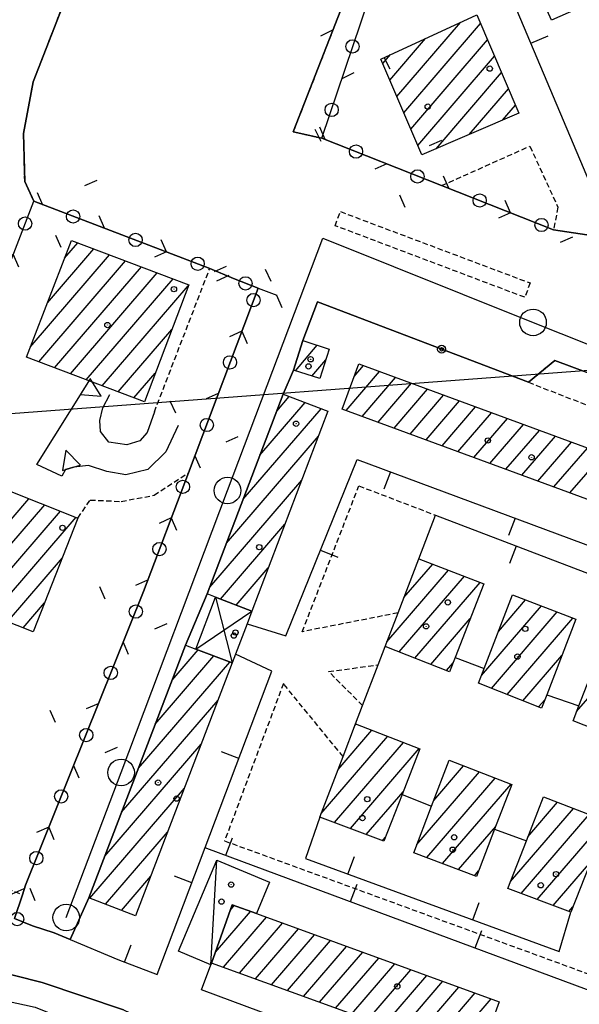
# Model space of a CAD drawing. Extents: x 1744021 to 1748335, y 5040289 to 5043422.
# Drawn here: x 1745896 to 1746002, y 5042246 to 5042431 of the extents above; entities that cross this region are included whole.
import ezdxf

# ---------------------------------------------------------------- set-up
doc = ezdxf.new("R2010")
doc.units = 0
doc.linetypes.add('C', pattern=[10, 5, 5])
doc.linetypes.add('L3', pattern=[1.5, 1, -0.5])
for name, color, linetype in [('11D4', 1, 'C'), ('16A1', 1, 'C'), ('17A1', 1, 'C'), ('17C3', 1, 'C'), ('17D4', 1, 'C'), ('19A1', 1, 'C'), ('19B2', 1, 'C'), ('19C3', 2, 'C'), ('1A1', 4, 'C'), ('1AJ36', 1, 'C'), ('1AP41', 7, 'CONTINUOUS'), ('1C3', 1, 'C'), ('1D4', 1, 'C'), ('25A1', 1, 'C'), ('298', 7, 'CONTINUOUS'), ('2F6', 3, 'C'), ('2L12', 1, 'L3'), ('3A1', 1, 'C'), ('3B2', 1, 'C'), ('3C3', 1, 'C'), ('9A1', 2, 'C'), ('A2E5', 1, 'C'), ('I2F6', 7, 'CONTINUOUS'), ('N2A1', 2, 'C'), ('N2P16', 2, 'C')]:
    doc.layers.add(name, color=color, linetype=linetype)

# ---------------------------------------------------------------- blocks, each defined once
blk = doc.blocks.new('11D4')
at = {"layer": '11D4'}
for radius in [0.5, 0.01]:
    blk.add_circle((0, 0), radius, dxfattribs=at)
blk = doc.blocks.new('1AJ36')
at = {"layer": '1AJ36'}
for radius in [0.5, 0.01]:
    blk.add_circle((0, 0), radius, dxfattribs=at)
blk = doc.blocks.new('N2P16')
at = {"layer": 'N2P16'}
blk.add_circle((0, -0.00928), 2.5, dxfattribs=at)
blk = doc.blocks.new('N2A1')
at = {"layer": 'N2A1'}
blk.add_circle((0, -0.00928), 2.5, dxfattribs=at)
blk = doc.blocks.new('19C3')
at = {"layer": '19C3'}
for points in [[(-6.32083, -0.02486), (-4.55306, 1.74291)], [(6.17917, -0.02486), (7.94694, -1.79262)]]:
    blk.add_lwpolyline(points, dxfattribs=at)
blk.add_circle((-0.07083, -0.02486), 1.25, dxfattribs=at)
blk = doc.blocks.new('25A1')
at = {"layer": '25A1'}
for p, q in [((-0.00363, 3.47618), (-1.73672, -0.02556)), ((1.78686, -0.02556), (-0.00363, 3.47618))]:
    blk.add_line(p, q, dxfattribs=at)
blk.add_lwpolyline([(-1.72138, -0.02039), (1.73357, -0.02039)], dxfattribs=at)
blk = doc.blocks.new('19A1')
at = {"layer": '19A1'}
blk.add_line((0, 0), (0, 3.50512), dxfattribs=at)
blk = doc.blocks.new('19B2')
at = {"layer": '19B2'}
for centre, radius in [((0, 0), 0.75), ((0, -0.02417), 0.32738)]:
    blk.add_circle(centre, radius, dxfattribs=at)

msp = doc.modelspace()

# ---------------------------------------------------------------- linework, layer by layer
at = {"layer": '16A1'}
msp.add_line((1744140.94182, 5042225.77591), (1747391.70364, 5042469.10415), dxfattribs=at)
at = {"layer": '17A1'}
for p, q in [((1745967.31321, 5042416.62233), (1745979.25826, 5042430.50141)), ((1745968.62647, 5042413.54836), (1745983.04901, 5042430.30475)), ((1745965.99902, 5042419.69523), (1745972.70051, 5042427.48114)), ((1745969.93966, 5042410.47539), (1745984.3622, 5042427.23178)), ((1745964.68576, 5042422.76919), (1745966.14368, 5042424.46195)), ((1745971.25285, 5042407.40242), (1745985.67639, 5042424.15888)), ((1745974.67814, 5042406.78225), (1745986.98958, 5042421.08591)), ((1745980.93978, 5042409.4574), (1745988.30376, 5042418.01302)), ((1745987.20135, 5042412.13355), (1745989.61695, 5042414.94004)), ((1745901.61661, 5042377.84178), (1745910.33424, 5042387.969)), ((1745904.84581, 5042386.19219), (1745907.34907, 5042389.10051)), ((1745898.38839, 5042369.49145), (1745913.31841, 5042386.83742)), ((1745899.98115, 5042366.74329), (1745916.30358, 5042385.70591)), ((1745902.96632, 5042365.61178), (1745919.28776, 5042384.57432)), ((1745905.95057, 5042364.4792), (1745922.27293, 5042383.44281)), ((1745908.93574, 5042363.34769), (1745925.2581, 5042382.3113)), ((1745911.92092, 5042362.21618), (1745928.11133, 5042381.0265)), ((1745914.90509, 5042361.08459), (1745924.99561, 5042372.80795)), ((1745948.23722, 5042365.08098), (1745952.36171, 5042369.87181)), ((1745951.33496, 5042364.08026), (1745953.972, 5042367.14402)), ((1745959.30724, 5042364.00003), (1745961.06043, 5042366.03582)), ((1745917.89026, 5042359.95308), (1745921.87997, 5042364.5884)), ((1745957.76109, 5042357.60394), (1745964.06675, 5042364.92997)), ((1745960.76841, 5042356.49816), (1745967.07406, 5042363.82418)), ((1745963.77565, 5042355.39337), (1745970.08038, 5042362.71832)), ((1745944.72654, 5042357.46271), (1745947.09508, 5042360.21452)), ((1745966.78297, 5042354.28759), (1745973.0877, 5042361.61254)), ((1745969.79028, 5042353.1818), (1745976.09402, 5042360.50668)), ((1745941.5786, 5042349.20564), (1745950.07657, 5042359.07872)), ((1745972.79753, 5042352.07702), (1745979.10142, 5042359.3999)), ((1745975.80485, 5042350.97123), (1745982.10774, 5042358.29404)), ((1745938.43066, 5042340.94857), (1745953.05705, 5042357.94285)), ((1745978.81216, 5042349.86545), (1745985.11505, 5042357.18826)), ((1745981.81941, 5042348.76066), (1745988.12137, 5042356.0824)), ((1745984.82672, 5042347.65488), (1745991.12869, 5042354.97662)), ((1745935.28272, 5042332.6915), (1745952.56653, 5042352.77213)), ((1745987.83404, 5042346.54909), (1745994.13501, 5042353.87076)), ((1745990.84129, 5042345.44431), (1745997.14233, 5042352.76498)), ((1745993.8486, 5042344.33852), (1746000.14873, 5042351.65812)), ((1745996.85592, 5042343.23274), (1746003.15605, 5042350.55234)), ((1745999.86317, 5042342.12795), (1746006.16237, 5042349.44648)), ((1745932.1347, 5042324.43542), (1745949.42497, 5042344.52356)), ((1745882.26078, 5042322.57572), (1745898.14948, 5042341.03548)), ((1745885.21735, 5042321.41097), (1745901.10605, 5042339.87074)), ((1745888.17392, 5042320.24623), (1745904.06162, 5042338.70592)), ((1745891.12948, 5042319.08141), (1745907.01818, 5042337.54118)), ((1745934.15097, 5042322.17931), (1745946.28434, 5042336.27606)), ((1745894.08605, 5042317.91667), (1745904.42932, 5042329.93474)), ((1745968.63822, 5042322.44098), (1745974.0581, 5042328.73789)), ((1745937.13253, 5042321.04252), (1745943.14377, 5042328.02757)), ((1745965.4589, 5042314.14746), (1745977.03312, 5042327.59459)), ((1745967.77413, 5042312.23868), (1745980.00715, 5042326.45121)), ((1745970.72701, 5042311.06965), (1745982.98117, 5042325.30783)), ((1745897.04262, 5042316.75193), (1745901.09038, 5042321.45577)), ((1745986.39623, 5042316.1018), (1745991.50517, 5042322.03745)), ((1745983.23529, 5042307.83072), (1745994.48012, 5042320.89514)), ((1745985.10032, 5042305.3978), (1745997.45514, 5042319.75183)), ((1745973.67896, 5042309.89954), (1745981.11676, 5042318.54091)), ((1745988.05505, 5042304.23091), (1746000.43016, 5042318.60853)), ((1746001.12175, 5042301.02174), (1746012.31951, 5042314.03149)), ((1745925.04963, 5042306.94152), (1745929.94365, 5042312.62639)), ((1745918.72421, 5042290.39309), (1745935.89915, 5042310.34721)), ((1745921.88692, 5042298.66731), (1745932.92136, 5042311.4873)), ((1745976.63084, 5042308.73043), (1745977.87555, 5042310.17656)), ((1745991.00885, 5042303.06295), (1745998.34885, 5042311.59068)), ((1745915.5615, 5042282.11887), (1745933.6932, 5042303.18565)), ((1745993.96257, 5042301.89599), (1745995.12701, 5042303.24885)), ((1745956.28117, 5042290.16241), (1745962.63289, 5042297.54303)), ((1745959.46049, 5042298.45593), (1745959.6644, 5042298.69284)), ((1745953.10362, 5042281.87203), (1745965.60145, 5042296.39222)), ((1745955.60346, 5042280.17665), (1745968.57002, 5042295.24141)), ((1745912.39772, 5042273.84557), (1745930.53141, 5042294.9125)), ((1745958.58855, 5042279.04613), (1745971.53858, 5042294.0906)), ((1745971.10211, 5042276.05833), (1745982.8415, 5042289.69733)), ((1745974.25375, 5042284.31969), (1745979.87293, 5042290.84814)), ((1745972.94222, 5042273.59647), (1745985.81098, 5042288.5476)), ((1745909.56903, 5042265.95942), (1745927.36863, 5042286.63928)), ((1745975.9274, 5042272.46495), (1745988.77955, 5042287.39679)), ((1745961.57365, 5042277.91562), (1745968.47914, 5042285.93744)), ((1745988.69156, 5042269.10376), (1746000.51491, 5042282.84031)), ((1745991.95576, 5042277.4959), (1745997.54819, 5042283.99327)), ((1745990.71706, 5042266.85836), (1746003.48163, 5042281.68736)), ((1745993.70223, 5042265.72685), (1746006.44827, 5042280.5354)), ((1745978.91249, 5042271.33444), (1745985.90833, 5042279.46231)), ((1745912.55051, 5042264.82362), (1745924.20684, 5042278.36613)), ((1745964.55982, 5042276.78418), (1745965.237, 5042277.57202)), ((1745996.6864, 5042264.59526), (1746003.75705, 5042272.80897)), ((1745915.53099, 5042263.68774), (1745921.04506, 5042270.09299)), ((1745981.89767, 5042270.20292), (1745982.67734, 5042271.10876)), ((1745935.98416, 5042263.68221), (1745936.7583, 5042264.58161)), ((1745999.67165, 5042263.46275), (1746000.42818, 5042264.34278)), ((1745933.19229, 5042255.83993), (1745939.77569, 5042263.48861)), ((1745934.69562, 5042252.98679), (1745942.79215, 5042262.39454)), ((1745937.71217, 5042251.89172), (1745945.80969, 5042261.29955)), ((1745940.72863, 5042250.79765), (1745948.82616, 5042260.20548)), ((1745943.74518, 5042249.70259), (1745951.84263, 5042259.11141)), ((1745946.76164, 5042248.60852), (1745954.86017, 5042258.01642)), ((1745949.77819, 5042247.51345), (1745957.87664, 5042256.92235)), ((1745952.79465, 5042246.41938), (1745960.8941, 5042255.82836)), ((1745955.8112, 5042245.32431), (1745963.91057, 5042254.73429)), ((1745958.82774, 5042244.22924), (1745966.92711, 5042253.63922)), ((1745961.84421, 5042243.13517), (1745969.94458, 5042252.54523)), ((1745964.86075, 5042242.04011), (1745972.96105, 5042251.45116)), ((1745967.87722, 5042240.94604), (1745975.97752, 5042250.35709)), ((1745970.89476, 5042239.85104), (1745978.99506, 5042249.26209)), ((1745973.9113, 5042238.75598), (1745982.01153, 5042248.16802)), ((1745976.92777, 5042237.66191), (1745985.02899, 5042247.07403))]:
    msp.add_line(p, q, dxfattribs=at)
at = {"layer": '17C3'}
msp.add_line((1745932.34102, 5042253.46546, -3333), (1745933.45353, 5042273.14499, -3333), dxfattribs=at)
at = {"layer": '17D4'}
for p, q in [((1745933.21979, 5042322.53385, -3333), (1745936.36279, 5042310.1693, -3333)), ((1745929.5224, 5042312.78742, -3333), (1745940.05928, 5042319.92769, -3333))]:
    msp.add_line(p, q, dxfattribs=at)
at = {"layer": '1A1'}
for points in [[(1745991.33969, 5042442.33068, 22.074), (1746045.92464, 5042466.45614, 22.074), (1746065.11931, 5042423.05084, 22.074), (1746010.70107, 5042398.98902, 22.074), (1746005.72089, 5042410.25225, 22.074), (1746048.52665, 5042429.1894, 22.074), (1746039.35879, 5042449.91775, 22.074), (1745996.39358, 5042430.9135, 22.074), (1745991.33969, 5042442.33068, 22.074)], [(1745982.35493, 5042431.92669, 19.058), (1745990.25881, 5042413.43956, 19.058), (1745972.00555, 5042405.64045, 19.058), (1745964.32094, 5042423.62346, 19.058), (1745982.35493, 5042431.92669, 19.058)], [(1745906.14648, 5042389.55709, 27.758), (1745928.17827, 5042381.20401, 27.758), (1745919.84223, 5042359.2126, 27.758), (1745897.66488, 5042367.62098, 27.758), (1745906.14648, 5042389.55709, 27.758)], [(1745954.61647, 5042369.14597, 9.546), (1745952.82936, 5042363.59738, 9.546), (1745947.8672, 5042365.20072, 9.546), (1745949.66189, 5042370.74186, 9.546), (1745954.61647, 5042369.14597, 9.546)], [(1745960.17659, 5042366.36081, 21.842), (1746024.38479, 5042342.7449, 21.842), (1746021.27419, 5042334.25693, 21.842), (1745957.05155, 5042357.86475, 21.842), (1745960.17659, 5042366.36081, 21.842)], [(1745954.34755, 5042357.45073, 24.162), (1745940.05928, 5042319.92769, 24.162), (1745933.21979, 5042322.53385, 24.162), (1745931.63918, 5042323.13665, 24.162), (1745945.94393, 5042360.65389, 24.162), (1745954.34755, 5042357.45073, 24.162)], [(1745886.03273, 5042345.81011, 27.99), (1745907.3706, 5042337.40207, 27.99), (1745898.94302, 5042316.00357, 27.99), (1745877.49165, 5042324.45427, 27.99), (1745886.03273, 5042345.81011, 27.99)], [(1745983.64002, 5042325.05426, 15.582), (1745978.269, 5042311.19089, 15.582), (1745977.22407, 5042308.49602, 15.582), (1745965.12821, 5042313.28627, 15.582), (1745967.54093, 5042319.57471, 15.582), (1745971.43412, 5042329.747, 15.582), (1745983.64002, 5042325.05426, 15.582)], [(1745994.51855, 5042301.67684, 15.582), (1745982.6736, 5042306.35749, 15.582), (1745983.72171, 5042309.10374, 15.582), (1745989.02888, 5042322.98941, 15.582), (1746000.97642, 5042318.39868, 15.582), (1745995.49008, 5042304.18668, 15.582), (1745994.51855, 5042301.67684, 15.582)], [(1746018.67725, 5042311.59086, 15.582), (1746012.93906, 5042296.44232, 15.582), (1746012.27221, 5042294.67238, 15.582), (1746000.46149, 5042299.32451, 15.582), (1746001.55822, 5042302.1446, 15.582), (1746006.98807, 5042316.07958, 15.582), (1746018.67725, 5042311.59086, 15.582)], [(1745927.57091, 5042313.53496, 22.542), (1745929.52232, 5042312.78842, 22.542), (1745936.36279, 5042310.1693, 22.542), (1745918.20688, 5042262.66847, 22.542), (1745909.40692, 5042266.0215, 22.542), (1745927.57091, 5042313.53496, 22.542)], [(1745964.88496, 5042276.66108, 16.046), (1745952.85267, 5042281.21839, 16.046), (1745957.2057, 5042292.57647, 16.046), (1745959.56522, 5042298.73155, 16.046), (1745971.62948, 5042294.05528, 16.046), (1745968.28665, 5042285.44062, 16.046), (1745964.88496, 5042276.66108, 16.046)], [(1745982.27132, 5042270.06139, 16.046), (1745970.51443, 5042274.51696, 16.046), (1745973.84214, 5042283.23981, 16.046), (1745977.15025, 5042291.90302, 16.046), (1745988.95614, 5042287.32877, 16.046), (1745985.69911, 5042278.92111, 16.046), (1745982.27132, 5042270.06139, 16.046)], [(1746006.74995, 5042280.41757, 15.582), (1746005.282, 5042276.68812, 15.582), (1746000.02982, 5042263.32708, 15.582), (1745988.19115, 5042267.81665, 15.582), (1745991.67306, 5042276.77068, 15.582), (1745994.88729, 5042285.0267, 15.582), (1746006.74995, 5042280.41757, 15.582)], [(1745936.35619, 5042264.72803, 23.702), (1745940.90665, 5042263.07782, 23.702), (1745986.54865, 5042246.52183, 23.702), (1745982.59378, 5042235.60577, 23.702), (1745932.46474, 5042253.79565, 23.702), (1745936.35619, 5042264.72803, 23.702)]]:
    msp.add_polyline3d(points, close=True, dxfattribs=at)
at = {"layer": '1AP41'}
for points in [[(1746008.05357, 5042389.87479, 6.044), (1745996.76358, 5042391.53602, 6.036), (1745975.72997, 5042399.85852, 6.036), (1745953.2424, 5042408.75316, 7.428), (1745947.83816, 5042409.9784, 6.036), (1745961.5004, 5042444.97134, 6.268)], [(1745904.81647, 5042434.44397, 6.036), (1745898.97188, 5042419.35067, 6.036), (1745897.13508, 5042409.66929, 6.036), (1745897.35071, 5042400.61192, 6.036), (1745899.07473, 5042396.94087, 7.66), (1745932.13157, 5042384.28908, 6.5), (1745936.59919, 5042382.37894, 6.558), (1745941.25325, 5042380.6041, 6.624), (1745928.11778, 5042345.88931, 6.754), (1745919.69399, 5042323.60952, 6.838), (1745897.52809, 5042268.435, 5.923), (1745896.92668, 5042266.63486, 5.88), (1745895.43491, 5042262.1785, 5.838), (1745898.79759, 5042260.80044, 5.813), (1745902.91473, 5042259.48588, 5.821), (1745905.88469, 5042258.23588, 5.827), (1745909.40692, 5042266.0215, 6.168), (1745927.57091, 5042313.53496, 7.04), (1745931.63918, 5042323.13665, 7.1), (1745945.94393, 5042360.65389, 6.588), (1745947.8672, 5042365.20072, 6.53), (1745949.66189, 5042370.74186, 6.584), (1745952.37545, 5042378.03569, 6.822), (1745992.05889, 5042362.90221, 8.14), (1745997.03326, 5042367.00445, 7.87), (1746015.19914, 5042360.25452, 8.102)], [(1745915.9024, 5042244.99184, 5.946), (1745900.62218, 5042250.13145, 5.946), (1745874.29995, 5042256.76833, 5.946)]]:
    msp.add_polyline3d(points, dxfattribs=at)
at = {"layer": '1C3'}
msp.add_polyline3d([(1745943.40354, 5042268.96537, 9.077), (1745940.90665, 5042263.07782, 9.077), (1745936.35619, 5042264.72803, 9.077), (1745932.46474, 5042253.79565, 9.077), (1745932.34102, 5042253.46546, 9.077), (1745926.26655, 5042256.00753, 9.077), (1745933.45353, 5042273.14499, 9.077), (1745943.40354, 5042268.96537, 9.077)], close=True, dxfattribs=at)
at = {"layer": '1D4'}
msp.add_polyline3d([(1745933.21979, 5042322.53385, 14.009), (1745940.05928, 5042319.92769, 14.009), (1745939.15593, 5042317.55233, 14.009), (1745936.97773, 5042311.80196, 14.009), (1745936.36279, 5042310.1693, 14.009), (1745929.52232, 5042312.78842, 14.009), (1745933.21979, 5042322.53385, 14.009)], close=True, dxfattribs=at)
at = {"layer": '298'}
for points in [[(1745961.5004, 5042444.97134, 6.268), (1745947.83816, 5042409.9784, 6.036), (1745953.2424, 5042408.75316, 7.428), (1745975.72997, 5042399.85852, 6.036), (1745996.76358, 5042391.53602, 6.036), (1746008.05357, 5042389.87479, 6.044)], [(1746015.19914, 5042360.25452, 8.102), (1745997.03326, 5042367.00445, 7.87), (1745992.05889, 5042362.90221, 8.14), (1745952.37545, 5042378.03569, 6.822), (1745949.66189, 5042370.74186, 6.584), (1745947.8672, 5042365.20072, 6.53), (1745945.94393, 5042360.65389, 6.588), (1745931.63918, 5042323.13665, 7.1), (1745927.57091, 5042313.53496, 7.04), (1745909.40692, 5042266.0215, 6.168), (1745905.88469, 5042258.23588, 5.827), (1745902.91473, 5042259.48588, 5.821), (1745898.79759, 5042260.80044, 5.813), (1745895.43491, 5042262.1785, 5.838), (1745896.92668, 5042266.63486, 5.88), (1745897.52809, 5042268.435, 5.923), (1745919.69399, 5042323.60952, 6.838), (1745928.11778, 5042345.88931, 6.754), (1745941.25325, 5042380.6041, 6.624), (1745936.59919, 5042382.37894, 6.558), (1745932.13157, 5042384.28908, 6.5), (1745899.07473, 5042396.94087, 7.66), (1745899.07473, 5042396.94087, 7.66), (1745897.35071, 5042400.61192, 6.036), (1745897.13508, 5042409.66929, 6.036), (1745898.97188, 5042419.35067, 6.036), (1745904.81647, 5042434.44397, 6.036)], [(1745874.29995, 5042256.76833, 5.946), (1745900.62218, 5042250.13145, 5.946), (1745915.9024, 5042244.99184, 5.946)]]:
    msp.add_polyline3d(points, dxfattribs=at)
at = {"layer": '2F6'}
for points in [[(1745997.03326, 5042367.00445, 7.87), (1746015.19914, 5042360.25452, 8.102), (1746025.07144, 5042356.59062, 8.228), (1746032.24427, 5042353.92616, 8.32)], [(1745874.29995, 5042256.76833, 5.946), (1745900.62218, 5042250.13145, 5.946), (1745915.9024, 5042244.99184, 5.946), (1745925.30524, 5042240.5787, 5.946), (1745941.86872, 5042230.64887, 5.946), (1745949.12297, 5042227.00362, 5.946), (1745968.27654, 5042219.82713, 5.946), (1745985.38546, 5042215.05807, 5.946)]]:
    msp.add_polyline3d(points, dxfattribs=at)
at = {"layer": '2L12'}
msp.add_line((1745921.73629, 5042357.35654, 6.5), (1745932.13157, 5042384.28908, 6.5), dxfattribs=at)
for points in [[(1745899.07473, 5042396.94087, 7.66), (1745897.35071, 5042400.61192, 6.036), (1745897.13508, 5042409.66929, 6.036), (1745898.97188, 5042419.35067, 6.036), (1745904.81647, 5042434.44397, 6.036), (1745913.65752, 5042456.28063, 6.036), (1745916.88196, 5042459.7775, 6.036), (1745922.20377, 5042460.17586, 6.036), (1745931.55566, 5042456.45698, 6.036), (1745961.5004, 5042444.97134, 6.268), (1745947.83816, 5042409.9784, 6.036), (1745953.2424, 5042408.75316, 7.428)], [(1745975.72997, 5042399.85852, 6.036), (1745992.32715, 5042407.25887, 6.036), (1745997.60476, 5042395.78723, 6.036), (1745996.76358, 5042391.53602, 6.036)], [(1745997.03326, 5042367.00445, 7.87), (1745992.05889, 5042362.90221, 8.14), (1746030.4398, 5042347.99315, 8.35), (1746032.24427, 5042353.92616, 8.32)], [(1745907.3706, 5042337.40207, 6.5), (1745909.65605, 5042340.78152, 6.5), (1745915.48953, 5042340.52113, 6.5), (1745921.68699, 5042341.68206, 6.5), (1745928.11778, 5042345.88931, 6.5)], [(1745967.54093, 5042319.57471, 7.57), (1745949.53401, 5042316.04147, 7.67), (1745960.17575, 5042343.44678, 7.66), (1745974.61396, 5042337.92623, 7.84)], [(1745960.8845, 5042302.15602, 7.7), (1745954.47327, 5042308.56726, 7.74), (1745963.7986, 5042309.79884, 7.71)], [(1745957.2057, 5042292.57647, 7.75), (1745945.98564, 5042306.28714, 7.7), (1745934.93901, 5042276.74738, 7.56), (1746006.57976, 5042250.56061, 7.9), (1746008.72256, 5042249.77624, 7.91), (1745995.39342, 5042213.57465, 7.65)], [(1745864.66463, 5042256.52952, 5.88), (1745870.281, 5042259.27671, 5.88), (1745872.54318, 5042269.45227, 5.88), (1745873.19499, 5042276.24677, 5.88), (1745896.92668, 5042266.63486, 5.88)]]:
    msp.add_polyline3d(points, dxfattribs=at)
msp.add_polyline3d([(1745955.70164, 5042392.3257, 7.24), (1745956.70342, 5042394.96719, 7.35), (1745992.37843, 5042381.55858, 7.88), (1745991.36542, 5042378.86611, 7.96), (1745955.70164, 5042392.3257, 7.24)], close=True, dxfattribs=at)
at = {"layer": '3A1'}
for p, q in [((1745978.269, 5042311.19089, 6.719), (1745983.72171, 5042309.10374, 6.415)), ((1745995.49008, 5042304.18668, 5.599), (1746001.55822, 5042302.1446, 5.545)), ((1745968.28665, 5042285.44062, 6.423), (1745973.84214, 5042283.23981, 6.444)), ((1745985.69911, 5042278.92111, 5.779), (1745991.67306, 5042276.77068, 5.778))]:
    msp.add_line(p, q, dxfattribs=at)
for points in [[(1746099.95467, 5042437.50101, 6.066), (1746102.61072, 5042431.01228, 6.066), (1746075.8699, 5042419.37747, 5.679), (1746008.05357, 5042389.87479, 6.044), (1745984.29683, 5042446.08601, 6.393), (1746032.68959, 5042466.99693, 8.48)], [(1745939.15593, 5042317.55233, 7.258), (1745946.45603, 5042315.27752, 7.453), (1745959.88408, 5042348.38846, 7.483), (1746018.67671, 5042326.56459, 7.546), (1746021.27419, 5042334.25693, 7.525)], [(1745971.43412, 5042329.747, 7.719), (1745974.61396, 5042337.92623, 7.84), (1746021.68725, 5042319.94894, 7.79), (1746018.67725, 5042311.59086, 6.921)], [(1745959.56522, 5042298.73155, 7.718), (1745960.8845, 5042302.15602, 7.7), (1745963.7986, 5042309.79884, 7.71), (1745965.12821, 5042313.28627, 7.66)], [(1745902.91473, 5042259.48588, 5.821), (1745905.88469, 5042258.23588, 5.827), (1745914.84929, 5042254.45188, 5.844), (1745922.26329, 5042251.6069, 5.862), (1745931.27959, 5042275.49761, 7.38), (1745943.78188, 5042308.60945, 7.617), (1745936.97773, 5042311.80196, 7.4)], [(1745952.85267, 5042281.21839, 6.622), (1745950.12115, 5042273.44081, 7.401), (1745997.82485, 5042255.93792, 7.634), (1746000.02982, 5042263.32708, 6.753)], [(1745931.27959, 5042275.49761, 7.38), (1745931.54564, 5042275.40018, 7.38), (1746005.08921, 5042248.07109, 7.783), (1745996.26519, 5042224.33115, 7.609), (1745930.58577, 5042248.75068, 5.888), (1745932.34102, 5042253.46546, 5.974)]]:
    msp.add_polyline3d(points, dxfattribs=at)
at = {"layer": '3B2'}
msp.add_line((1745952.37545, 5042378.03569, 6.822), (1745992.05889, 5042362.90221, 8.14), dxfattribs=at)
at = {"layer": '3C3'}
for points in [[(1745996.76358, 5042391.53602, 6.036), (1745975.72997, 5042399.85852, 6.036), (1745953.2424, 5042408.75316, 7.428), (1745961.9981, 5042434.77168, 6.487), (1745978.0148, 5042441.5529, 6.4)], [(1745870.63229, 5042323.1455, 5.76), (1745899.07473, 5042396.94087, 7.66), (1745932.13157, 5042384.28908, 6.5)], [(1745936.59919, 5042382.37894, 6.558), (1745941.25325, 5042380.6041, 6.624), (1745944.74626, 5042379.26689, 6.674)], [(1745898.79759, 5042260.80044, 5.813), (1745895.43491, 5042262.1785, 5.838), (1745896.92668, 5042266.63486, 5.88), (1745897.52809, 5042268.435, 5.923), (1745919.69399, 5042323.60952, 6.838), (1745928.11778, 5042345.88931, 6.754), (1745941.25325, 5042380.6041, 6.624)]]:
    msp.add_polyline3d(points, dxfattribs=at)
at = {"layer": '9A1'}
for points in [[(1745926.21346, 5042354.79621, 6.503), (1745923.90369, 5042349.85238, 6.5), (1745920.51072, 5042346.50336, 6.5), (1745916.39479, 5042345.49723, 6.5), (1745912.79606, 5042346.15657, 6.501), (1745909.34526, 5042347.23819, 6.508), (1745906.56807, 5042346.97113, 6.515), (1745905.03613, 5042346.50845, 6.519), (1745904.31189, 5042345.29084, 6.519), (1745899.61458, 5042347.44254, 6.513), (1745909.06778, 5042362.57529, 6.527)], [(1745921.73629, 5042357.35654, 6.5), (1745920.39698, 5042353.47625, 6.5), (1745919.00123, 5042351.91752, 6.5), (1745916.55133, 5042351.15043, 6.501), (1745913.14496, 5042351.65167, 6.506), (1745911.60163, 5042353.63227, 6.511), (1745911.50076, 5042355.71683, 6.513), (1745912.02072, 5042358.08255, 6.515), (1745913.3427, 5042360.62665, 6.516)]]:
    msp.add_polyline3d(points, dxfattribs=at)
at = {"layer": 'A2E5', "flags": 128}
for points in [[(1745905.16882, 5042262.34646), (1745915.46215, 5042289.5963), (1745935.48131, 5042342.56617), (1745953.38751, 5042389.95907), (1745992.91595, 5042374.16308), (1746018.30187, 5042364.0241)], [(1745714.25877, 5042285.60015), (1745741.96589, 5042279.40694), (1745818.70082, 5042263.35705), (1745847.94593, 5042256.7153), (1745869.1098, 5042252.10536), (1745899.32088, 5042245.52888), (1745907.85659, 5042242.03472), (1745916.38533, 5042238.54003), (1745923.40414, 5042234.5833), (1745938.74256, 5042225.93277), (1745963.24075, 5042214.99116), (1745995.80673, 5042208.25395), (1746047.40113, 5042198.96038), (1746063.23117, 5042196.10948), (1746092.88925, 5042190.65096)]]:
    msp.add_lwpolyline(points, dxfattribs=at)
at = {"layer": 'I2F6'}
for points in [[(1745899.07473, 5042396.94087, 7.66), (1745897.35071, 5042400.61192, 6.036), (1745897.13508, 5042409.66929, 6.036), (1745898.97188, 5042419.35067, 6.036), (1745904.81647, 5042434.44397, 6.036), (1745913.65752, 5042456.28063, 6.036), (1745916.88196, 5042459.7775, 6.036), (1745922.20377, 5042460.17586, 6.036), (1745931.55566, 5042456.45698, 6.036), (1745961.5004, 5042444.97134, 6.268), (1745947.83816, 5042409.9784, 6.036), (1745953.2424, 5042408.75316, 7.428), (1745975.72997, 5042399.85852, 6.036), (1745996.76358, 5042391.53602, 6.036), (1746008.05357, 5042389.87479, 6.044), (1746009.26587, 5042386.75615, 6.268)], [(1745899.07473, 5042396.94087, 7.66), (1745932.13157, 5042384.28908, 6.5), (1745936.59919, 5042382.37894, 6.558), (1745941.25325, 5042380.6041, 6.624), (1745928.11778, 5042345.88931, 6.754), (1745919.69399, 5042323.60952, 6.838), (1745897.52809, 5042268.435, 5.923), (1745896.92668, 5042266.63486, 5.88), (1745895.43491, 5042262.1785, 5.838), (1745898.79759, 5042260.80044, 5.813), (1745902.91473, 5042259.48588, 5.821), (1745905.88469, 5042258.23588, 5.827), (1745909.40692, 5042266.0215, 6.168), (1745927.57091, 5042313.53496, 7.04), (1745931.63918, 5042323.13665, 7.1), (1745945.94393, 5042360.65389, 6.588), (1745947.8672, 5042365.20072, 6.53), (1745949.66189, 5042370.74186, 6.584), (1745952.37545, 5042378.03569, 6.822), (1745992.05889, 5042362.90221, 8.14), (1745997.03326, 5042367.00445, 7.87)]]:
    msp.add_polyline3d(points, dxfattribs=at)

# ---------------------------------------------------------------- block references
at = {"layer": '11D4'}
for p in [(1745984.7871, 5042421.83673, 19.058), (1745925.41041, 5042380.39708, 27.758), (1745950.69925, 5042365.88709, 9.546), (1745948.36384, 5042355.12233, 24.162), (1745984.41434, 5042351.97172, 21.842), (1745904.4533, 5042335.54993, 27.99), (1745976.89794, 5042321.54883, 15.582), (1745936.6595, 5042315.31648, 14.009), (1745991.45889, 5042316.58606, 15.582), (1745925.90588, 5042284.68941, 22.542), (1745960.84474, 5042281.02129, 16.046), (1745977.81386, 5042275.07838, 16.046), (1745936.17347, 5042268.52248, 9.077), (1745994.36804, 5042268.40838, 15.582), (1745967.40271, 5042249.40234, 23.702)]:
    msp.add_blockref('11D4', p, dxfattribs=at)
at = {"layer": '19A1'}
for p, rotation in [((1745992.52493, 5042426.61721, 6.272), 292.9109999999999), ((1745966.10049, 5042346.08067, 7.49), 159.631), ((1745989.54038, 5042337.37965, 7.515), 159.631), ((1745952.97962, 5042331.3624, 7.468), 247.931), ((1745989.77336, 5042332.13671, 7.824), 159.101), ((1745937.60475, 5042292.25063, 7.5), 69.311), ((1745935.16666, 5042274.0545, 7.4), 339.611), ((1745958.11748, 5042270.50702, 7.44), 339.851), ((1745928.77379, 5042268.8582, 6.958), 69.321), ((1745958.60414, 5042265.34526, 7.528), 339.611), ((1745981.59083, 5042261.89474, 7.555), 339.851), ((1745982.0417, 5042256.63502, 7.657), 339.611), ((1745916.13488, 5042253.95839, 5.847), 339.0009999999999)]:
    msp.add_blockref('19A1', p, dxfattribs=dict(at, rotation=rotation))
at = {"layer": '19B2', "rotation": 339.121}
msp.add_blockref('19B2', (1745975.73767, 5042369.12628, 7.598), dxfattribs=at)
at = {"layer": '19C3'}
for p, rotation in [((1745959.04856, 5042426.00793, 6.804), 341.401), ((1745955.06127, 5042414.15871, 7.232), 71.40100000000001), ((1745959.5635, 5042406.25263, 7.037), 158.421), ((1745971.1887, 5042401.65383, 6.317), 68.421), ((1745906.44475, 5042394.12069, 7.401), 69.061), ((1745982.81391, 5042397.05503, 6.036), 158.411), ((1745897.41691, 5042392.63957, 7.549), 248.921), ((1745994.43911, 5042392.45623, 6.036), 158.411), ((1745918.12037, 5042389.65203, 6.992), 159.061), ((1745929.796, 5042385.18338, 6.582), 159.061), ((1745892.92043, 5042380.9739, 7.249), 248.921), ((1745938.93553, 5042381.4877, 6.591), 339.121), ((1745940.36823, 5042378.26522, 6.633), 249.271), ((1745935.94395, 5042366.57285, 6.677), 249.271), ((1745931.51975, 5042354.87948, 6.72), 159.271), ((1745927.09646, 5042343.18719, 6.764), 249.291), ((1745922.67532, 5042331.49306, 6.808), 249.291), ((1745918.17562, 5042319.83015, 6.775), 158.111), ((1745913.51581, 5042308.22948, 6.583), 248.111), ((1745908.85499, 5042296.62873, 6.391), 158.111), ((1745904.19517, 5042285.02806, 6.198), 248.111), ((1745899.53428, 5042273.42832, 6.006), 248.111), ((1745895.91814, 5042261.97999, 5.834), 247.711)]:
    msp.add_blockref('19C3', p, dxfattribs=dict(at, rotation=rotation))
at = {"layer": '1AJ36'}
for p in [(1745973.12939, 5042414.70381, 6.53), (1745912.90745, 5042373.66325, 6.53), (1745951.10877, 5042367.22256, 6.534), (1745992.65151, 5042348.80824, 6.07), (1745941.4502, 5042331.92155, 6.534), (1745972.80772, 5042317.05042, 6.07), (1745936.98469, 5042315.88942, 6.719), (1745989.98571, 5042311.35884, 6.07), (1745922.42212, 5042287.68516, 6.534), (1745961.74585, 5042284.57894, 6.07), (1745978.10037, 5042277.42763, 6.07), (1745997.23755, 5042270.4836, 6.07), (1745934.34412, 5042265.33363, 6.615)]:
    msp.add_blockref('1AJ36', p, dxfattribs=at)
at = {"layer": '25A1'}
for p, rotation in [((1745908.77764, 5042362.11027, 6.527), 238.011), ((1745906.112, 5042346.83369, 6.516), 16.821)]:
    msp.add_blockref('25A1', p, dxfattribs=dict(at, rotation=rotation))
at = {"layer": 'N2A1'}
msp.add_blockref('N2A1', (1745905.16882, 5042262.34646), dxfattribs=at)
at = {"layer": 'N2P16'}
for p in [(1745992.91595, 5042374.16308), (1745935.48131, 5042342.56617), (1745915.46215, 5042289.5963)]:
    msp.add_blockref('N2P16', p, dxfattribs=at)

doc.saveas('drawing.dxf')
